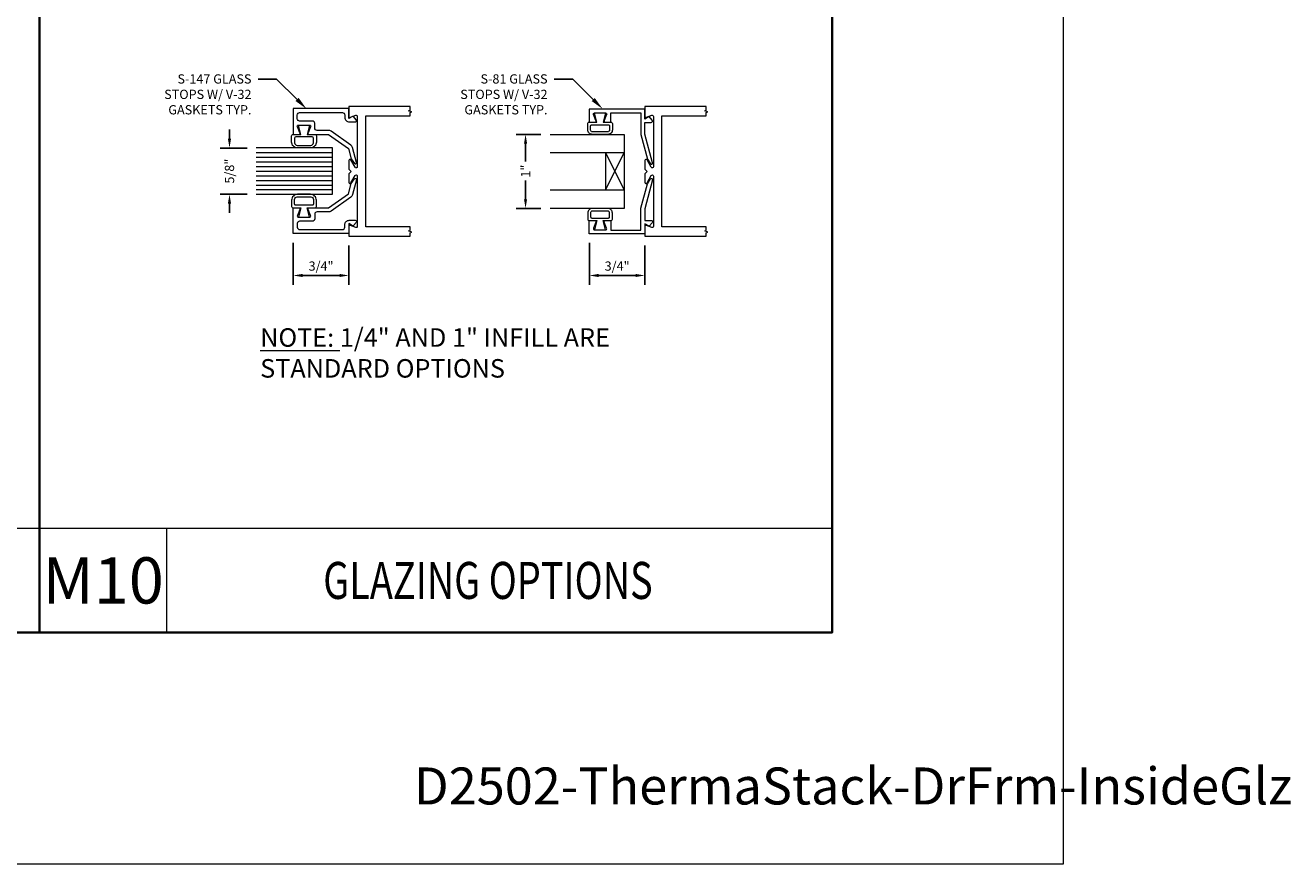
# Model space of a CAD drawing. Units: inches. Extents: x -34 to 37, y 0 to 106.
# Drawn here: x 20 to 37, y 0 to 11 of the extents above; entities that cross this region are included whole.
import ezdxf
from ezdxf import colors
from ezdxf.entities.mleader import LeaderData, LeaderLine
from ezdxf.enums import TextEntityAlignment as Align
from ezdxf.math import Vec2, Vec3

# ---------------------------------------------------------------- set-up
doc = ezdxf.new("R2010")
doc.units = ezdxf.units.IN
doc.header["$MEASUREMENT"] = 0
doc.layers.get('0').update_dxf_attribs({"lineweight": 5})
doc.layers.get('defpoints').update_dxf_attribs({"lineweight": 5})
for name, color, linetype, lineweight in [('Dimension', 3, 'Continuous', 5), ('Extrusion', 1, 'Continuous', 5), ('Gasket', 7, 'Continuous', 5), ('Glazing', 4, 'Continuous', 5), ('Misc', 7, 'Continuous', 5), ('Tag', 7, 'Continuous', 5), ('Text', 6, 'Continuous', 5)]:
    doc.layers.add(name, color=color, linetype=linetype, lineweight=lineweight)
doc.styles.get("Standard").update_dxf_attribs({"font": 'arial.ttf'})
doc.styles.add('STYLE1', font='arial.ttf')
doc.dimstyles.new('FULL$0', dxfattribs={"dimtxt": 0.125, "dimasz": 0.125, "dimexe": 0.125, "dimexo": 0.125, "dimgap": 0.0625, "dimtad": 1, "dimdec": 3, "dimzin": 0, "dimdsep": 46, "dimlunit": 4, "dimtxsty": 'Standard', "dimcen": 0.125, "dimclrd": 256, "dimclre": 256, "dimclrt": 256, "dimadec": 0, "dimazin": 0, "dimtfac": 1, "dimtdec": 3, "dimtofl": 0, "dimtmove": 2, "dimatfit": 0, "dimfxl": 1, "dimfrac": 2, "dimtolj": 1, "dimtzin": 0, "dimarcsym": 0})

# ---------------------------------------------------------------- blocks, each defined once
blk = doc.blocks.new('Web_Details_Title_Block_Doors')
at = {"layer": 'defpoints'}
for points in [[(-5.5, 0), (5.5, 0), (5.5, 17), (-5.5, 17)], [(-5, 0.5), (5, 0.5), (5, 11.5), (-5, 11.5)]]:
    blk.add_lwpolyline(points, close=True, dxfattribs=at)
at = {"layer": 'Tag'}
for tag, p, height in [('SYSTEM_001', (-0.5788, 16.4606), 0.25), ('DET_NAME_NO_001', (-1.4418, 15.9641), 0.25), ('DETNO_TITLE_001', (4.0959, 0.128), 0.08)]:
    blk.add_attdef(tag, p, '', height=height, dxfattribs=at)
blk.add_attdef('DATE', text='', height=0.125, dxfattribs=at).set_placement((-5.25, 0.112), align=Align.BOTTOM_LEFT)
blk = doc.blocks.new('*U44')
for points in [[(-0.008, 0.075), (0.117, 0.044), (0.117, 0.147, -0.414214), (0.137, 0.167), (0.221, 0.167, -0.414214), (0.301, 0.087), (0.301, -0.087, -0.414214), (0.221, -0.167), (0.137, -0.167, -0.414214), (0.117, -0.147), (0.117, -0.044), (-0.008, -0.075)], [(0.152, 0.112), (0.152, -0.112, 0.414214), (0.167, -0.127), (0.231, -0.127, 0.414214), (0.266, -0.092), (0.266, 0.092, 0.414214), (0.231, 0.127), (0.167, 0.127, 0.414214), (0.152, 0.112, 7.595754)]]:
    blk.add_lwpolyline(points, format="xyb", close=True)
blk = doc.blocks.new('*D37')
at = {"layer": 'defpoints', "color": 0, "transparency": 16777216}
for p in [(23.469, 9.67), (23.107, 9.045), (23.469, 9.045)]:
    blk.add_point(p, dxfattribs=at)
at = {"layer": 'Dimension', "lineweight": -2, "transparency": 16777216}
for p, q in [((23.107, 9.795), (23.107, 9.92)), ((23.344, 9.67), (22.982, 9.67)), ((23.344, 9.045), (22.982, 9.045)), ((23.107, 8.92), (23.107, 8.795))]:
    blk.add_line(p, q, dxfattribs=at)
at = {"layer": 'Dimension', "transparency": 16777216}
for points in [[(23.086, 9.795), (23.128, 9.795), (23.107, 9.67)], [(23.086, 8.92), (23.128, 8.92), (23.107, 9.045)]]:
    blk.add_solid(points, dxfattribs=at)
at = {"layer": 'Dimension', "transparency": 16777216, "insert": (23.107, 9.358), "char_height": 0.125, "attachment_point": 5, "rotation": 90}
blk.add_mtext('\\A1;5/8"', dxfattribs=at)
blk = doc.blocks.new('*D38')
at = {"layer": 'defpoints', "color": 0, "transparency": 16777216}
for p in [(23.969, 8.513), (24.719, 8.479), (23.969, 7.948)]:
    blk.add_point(p, dxfattribs=at)
at = {"layer": 'Dimension', "lineweight": -2, "transparency": 16777216}
for p, q in [((23.969, 8.388), (23.969, 7.823)), ((24.719, 8.354), (24.719, 7.823)), ((24.594, 7.948), (24.094, 7.948))]:
    blk.add_line(p, q, dxfattribs=at)
at = {"layer": 'Dimension', "transparency": 16777216}
for points in [[(24.094, 7.969), (24.094, 7.927), (23.969, 7.948)], [(24.594, 7.969), (24.594, 7.927), (24.719, 7.948)]]:
    blk.add_solid(points, dxfattribs=at)
at = {"layer": 'Dimension', "transparency": 16777216, "insert": (24.344, 8.075), "char_height": 0.125, "attachment_point": 5}
blk.add_mtext('\\A1;3/4"', dxfattribs=at)
blk = doc.blocks.new('s147')
at = {"ltscale": 0.75}
blk.add_lwpolyline([(-0.622, 0.679), (-0.622, 0.531, 0.534901), (-0.599, 0.516), (-0.519, 0.55, -0.534901), (-0.497, 0.535), (-0.497, 0.272), (-0.306, 0.003), (-0.168, -0.034), (-0.104, -0.076, -0.853641), (-0.117, -0.104), (-0.318, -0.05, -0.175141), (-0.353, -0.026), (-0.54, 0.239, -0.155092), (-0.551, 0.274), (-0.551, 0.429, 0.414214), (-0.582, 0.46), (-0.646, 0.46, -0.414214), (-0.677, 0.491), (-0.677, 0.664, 0.414214), (-0.707, 0.695), (-0.759, 0.695, 0.414214), (-0.79, 0.664), (-0.79, 0.086, 0.414214), (-0.759, 0.055), (-0.726, 0.055, -0.414214), (-0.664, -0.007), (-0.664, -0.086, -0.655466), (-0.695, -0.1), (-0.736, -0.062, -0.345969), (-0.738, -0.05), (-0.709, 0), (-0.845, 0), (-0.845, 0.75), (-0.497, 0.75), (-0.497, 0.675, -0.534901), (-0.519, 0.66), (-0.599, 0.694, 0.534901)], format="xyb", close=True, dxfattribs=at)
blk = doc.blocks.new('.625in_Glz')
for p, q in [((-0.25, 1.031), (-0.25, 0)), ((-0.1875, 1.031), (-0.1875, 0)), ((-0.125, 1.031), (-0.125, 0)), ((-0.0625, 1.031), (-0.0625, 0)), ((0, 1.031), (0, 0)), ((0.0625, 1.031), (0.0625, 0)), ((0.125, 1.031), (0.125, 0)), ((0.1875, 1.031), (0.1875, 0)), ((0.25, 1.031), (0.25, 0))]:
    blk.add_line(p, q)
blk.add_lwpolyline([(-0.3125, 1.031), (-0.3125, 0), (0.3125, 0), (0.3125, 1.031)])
blk = doc.blocks.new('*D45')
at = {"layer": 'defpoints', "color": 0, "transparency": 16777216}
for p in [(27.437, 9.854), (27.107, 8.854), (27.437, 8.854)]:
    blk.add_point(p, dxfattribs=at)
at = {"layer": 'Dimension', "lineweight": -2, "transparency": 16777216}
for p, q in [((27.312, 9.854), (26.982, 9.854)), ((27.107, 9.729), (27.107, 9.486)), ((27.107, 8.979), (27.107, 9.23)), ((27.312, 8.854), (26.982, 8.854))]:
    blk.add_line(p, q, dxfattribs=at)
at = {"layer": 'Dimension', "transparency": 16777216}
for points in [[(27.086, 9.729), (27.128, 9.729), (27.107, 9.854)], [(27.086, 8.979), (27.128, 8.979), (27.107, 8.854)]]:
    blk.add_solid(points, dxfattribs=at)
at = {"layer": 'Dimension', "transparency": 16777216, "insert": (27.107, 9.358), "char_height": 0.125, "attachment_point": 5, "rotation": 90}
blk.add_mtext('\\A1;1"', dxfattribs=at)
blk = doc.blocks.new('*D46')
at = {"layer": 'defpoints', "color": 0, "transparency": 16777216}
for p in [(27.969, 8.513), (28.719, 8.479), (27.969, 7.948)]:
    blk.add_point(p, dxfattribs=at)
at = {"layer": 'Dimension', "lineweight": -2, "transparency": 16777216}
for p, q in [((27.969, 8.388), (27.969, 7.823)), ((28.719, 8.354), (28.719, 7.823)), ((28.594, 7.948), (28.094, 7.948))]:
    blk.add_line(p, q, dxfattribs=at)
at = {"layer": 'Dimension', "transparency": 16777216}
for points in [[(28.094, 7.969), (28.094, 7.927), (27.969, 7.948)], [(28.594, 7.969), (28.594, 7.927), (28.719, 7.948)]]:
    blk.add_solid(points, dxfattribs=at)
at = {"layer": 'Dimension', "transparency": 16777216, "insert": (28.344, 8.075), "char_height": 0.125, "attachment_point": 5}
blk.add_mtext('\\A1;3/4"', dxfattribs=at)
blk = doc.blocks.new('s81')
at = {"ltscale": 0.75}
blk.add_lwpolyline([(-0.665, 0.535), (-0.665, 0.46), (-0.793, 0.46), (-0.793, 0.055), (-0.498, 0.055), (-0.167, -0.034), (-0.102, -0.076, -0.853641), (-0.115, -0.104), (-0.505, 0), (-0.662, 0), (-0.662, -0.086, -0.655466), (-0.694, -0.1), (-0.74, -0.057), (-0.708, 0), (-0.843, 0), (-0.843, 0.75), (-0.665, 0.75), (-0.665, 0.675, -0.534901), (-0.687, 0.66), (-0.768, 0.694, 0.534901), (-0.79, 0.679), (-0.79, 0.531, 0.534901), (-0.768, 0.516), (-0.687, 0.55, -0.534901)], format="xyb", close=True, dxfattribs=at)
blk = doc.blocks.new('*U41')
at = {"linetype": 'ByBlock'}
for points in [[(-0.008, 0.075), (-0.008, -0.075), (0.117, -0.044), (0.117, -0.147, 0.414214), (0.137, -0.167), (0.22, -0.167, 0.414214), (0.282, -0.105), (0.282, 0.105, 0.414214), (0.22, 0.167), (0.137, 0.167, 0.414214), (0.117, 0.147), (0.117, 0.044)], [(0.167, -0.127), (0.225, -0.127, 0.414214), (0.247, -0.105), (0.247, 0.105, 0.414214), (0.225, 0.127), (0.167, 0.127, 0.414214), (0.152, 0.112), (0.152, -0.112, 0.414214)]]:
    blk.add_lwpolyline(points, format="xyb", close=True, dxfattribs=at)
blk = doc.blocks.new('1.000_glass100')
for p, q in [((-0.75, 0.25), (-0.25, 0.25)), ((-0.75, 0.25), (-0.25, 0)), ((-0.25, 0.25), (-0.75, 0)), ((-0.75, 0), (-0.25, 0))]:
    blk.add_line(p, q)
at = {"linetype": 'ByBlock', "ltscale": 0.75}
for points in [[(-1, 1), (-1, 0), (-0.75, 0), (-0.75, 1)], [(-0.25, 1), (-0.25, 0), (0, 0), (0, 1)]]:
    blk.add_lwpolyline(points, dxfattribs=at)

msp = doc.modelspace()

# ---------------------------------------------------------------- linework, layer by layer
at = {"layer": 'Extrusion', "ltscale": 0.75}
for points in [[(25.548572, 8.479181), (25.548572, 8.526181), (25.569865, 8.533931), (25.527279, 8.549431), (25.548572, 8.557181), (25.548572, 8.604181), (24.948635, 8.604181), (24.948635, 10.104181), (25.548572, 10.104181), (25.548572, 10.151181), (25.569865, 10.158931), (25.527279, 10.174431), (25.548572, 10.182181), (25.548572, 10.229181), (24.718635, 10.229181), (24.718635, 10.100181, 0.527742722), (24.740445, 10.085273), (24.811826, 10.113089, -0.527742722), (24.833635, 10.098181), (24.833635, 9.418181, -0.773028637), (24.803666, 9.41038), (24.748605, 9.508982, 0.773028637), (24.718635, 9.501181), (24.718635, 9.385181), (24.749635, 9.354181), (24.718635, 9.323181), (24.718635, 9.207181, 0.773028637), (24.748605, 9.19938), (24.803666, 9.297982, -0.773028637), (24.833635, 9.290181), (24.833635, 8.610181, -0.527742722), (24.811826, 8.595273), (24.740445, 8.623089, 0.527742722), (24.718635, 8.608181), (24.718635, 8.479181)], [(29.548572, 8.479181), (29.548572, 8.526181), (29.569865, 8.533931), (29.527279, 8.549431), (29.548572, 8.557181), (29.548572, 8.604181), (28.948635, 8.604181), (28.948635, 10.104181), (29.548572, 10.104181), (29.548572, 10.151181), (29.569865, 10.158931), (29.527279, 10.174431), (29.548572, 10.182181), (29.548572, 10.229181), (28.718635, 10.229181), (28.718635, 10.100181, 0.527742722), (28.740445, 10.085273), (28.811826, 10.113089, -0.527742722), (28.833635, 10.098181), (28.833635, 9.418181, -0.773028637), (28.803666, 9.41038), (28.748605, 9.508982, 0.773028637), (28.718635, 9.501181), (28.718635, 9.385181), (28.749635, 9.354181), (28.718635, 9.323181), (28.718635, 9.207181, 0.773028637), (28.748605, 9.19938), (28.803666, 9.297982, -0.773028637), (28.833635, 9.290181), (28.833635, 8.610181, -0.527742722), (28.811826, 8.595273), (28.740445, 8.623089, 0.527742722), (28.718635, 8.608181), (28.718635, 8.479181)]]:
    msp.add_lwpolyline(points, format="xyb", close=True, dxfattribs=at)
at = {"layer": 'Misc', "lineweight": 35}
msp.add_line((20.541916, 16.875), (20.541916, 3.125), dxfattribs=at)
at = {"layer": 'Misc'}
for p, q in [((31.25, 4.53), (-31.25, 4.53)), ((22.258916, 3.125), (22.258916, 4.53))]:
    msp.add_line(p, q, dxfattribs=at)
at = {"layer": 'Misc', "lineweight": 35}
msp.add_lwpolyline([(-31.25, 71.875), (31.25, 71.875), (31.25, 3.125), (-31.25, 3.125)], close=True, dxfattribs=at)
at = {"layer": 'Misc'}
msp.add_lwpolyline([(31.25, 4.53), (20.541916, 4.53)], dxfattribs=at)

# ---------------------------------------------------------------- block references
at = {"layer": 'Extrusion', "xscale": -1, "rotation": 90}
for name, p in [('s147', (24.718635, 9.357996)), ('s81', (28.718635, 9.354181))]:
    msp.add_blockref(name, p, dxfattribs=at)
at = {"layer": 'Extrusion'}
for name, p, rotation in [('s147', (24.718635, 9.357996), 90), ('s81', (28.718635, 9.354181), 90.00000000000001)]:
    msp.add_blockref(name, p, dxfattribs=dict(at, rotation=rotation))
at = {"layer": 'Gasket', "xscale": -1}
for name, p, rotation in [('*U41', (28.113635, 10.136409), 90), ('*U44', (24.113635, 8.744268), 270)]:
    msp.add_blockref(name, p, dxfattribs=dict(at, rotation=rotation))
at = {"layer": 'Gasket'}
for name, p, rotation in [('*U44', (24.113635, 9.971723), 270), ('*U41', (28.113635, 8.571954), 90.00000000000001)]:
    msp.add_blockref(name, p, dxfattribs=dict(at, rotation=rotation))
at = {"layer": 'Glazing', "xscale": -1, "rotation": 90}
msp.add_blockref('1.000_glass100', (28.437385, 8.854181), dxfattribs=at)
at = {"layer": 'Glazing', "rotation": 90}
msp.add_blockref('.625in_Glz', (24.499885, 9.357996), dxfattribs=at)
at = {"layer": 'Text'}
ref = msp.add_blockref('Web_Details_Title_Block_Doors', (0, 0), dxfattribs=dict(at, xscale=6.25, yscale=6.25, zscale=6.25))
ref.add_attrib('DETNO_TITLE_001', 'D2502-ThermaStack-DrFrm-InsideGlz', (25.599207, 0.8), dxfattribs={"layer": 'Tag', "height": 0.5})

# ---------------------------------------------------------------- texts
at = {"layer": 'Text', "insert": (23.52163, 7.234735), "char_height": 0.25, "attachment_point": 1}
msp.add_mtext_dynamic_manual_height_columns('{\\LNOTE:} 1/4" AND 1" INFILL ARE STANDARD OPTIONS', width=5.10048003, gutter_width=1.25, heights=[0], dxfattribs=at)
at = {"layer": 'Text', "attachment_point": 5, "style": 'STYLE1'}
for s, insert, char_height, width in [('{\\fArial|b1|i0|c0|p34;M10}', (21.400416, 3.8275), 0.625, 0.46589359), ('{\\fArial|b1|i0|c0|p34;\\W0.75;GLAZING OPTIONS}', (26.598458, 3.8275), 0.5, 10.38837379)]:
    msp.add_mtext(s, dxfattribs=dict(at, insert=insert, char_height=char_height, width=width))

# ---------------------------------------------------------------- dimensions: what is measured, and where the dimension line sits
at = {"layer": 'Dimension'}
for base, p1, p2, picture, middle in [((23.107237, 9.045496), (23.468885, 9.670496), (23.468885, 9.045496), '*D37', (23.107237, 9.357996)), ((27.107237, 8.854181), (27.437385, 9.854181), (27.437385, 8.854181), '*D45', (27.107237, 9.357996))]:
    dim = msp.add_linear_dim(base=base, p1=p1, p2=p2, angle=90, dimstyle='FULL$0', dxfattribs=at)
    dim.commit()
    dim.dimension.update_dxf_attribs({"geometry": picture, "text_midpoint": middle, "dimtype": 160})
for base, p1, p2, picture, middle in [((23.968635, 7.948055), (24.718635, 8.479181), (23.968635, 8.513496), '*D38', (24.343635, 8.075229)), ((27.968635, 7.948055), (28.718635, 8.479181), (27.968635, 8.513496), '*D46', (28.343635, 8.075229))]:
    dim = msp.add_linear_dim(base=base, p1=p1, p2=p2, dimstyle='FULL$0', dxfattribs=at)
    dim.commit()
    dim.dimension.update_dxf_attribs({"geometry": picture, "text_midpoint": middle})

# ---------------------------------------------------------------- leaders
at = {"layer": 'Text'}
ml = msp.add_multileader_mtext('Standard', dxfattribs=at)
ml.set_content('{\\fArial|b1|i0|c0|p34;S-147 }GLASS STOPS W/ {\\fArial|b1|i0|c0|p34;V-32} GASKETS TYP.', color=256)
ml.set_leader_properties()
ml.build(insert=Vec2(0, 0))
ml.multileader.update_dxf_attribs({"dogleg_length": 0.25, "arrow_head_size": 0.18})
ctx = ml.context
ctx.base_point, ctx.char_height, ctx.arrow_head_size, ctx.landing_gap_size, ctx.plane_origin = Vec3(22.059666, 10.60267), 0.125, 0.18, 0.09, Vec3(24.393722, 9.953132)
ctx.text_align_type = 2
notes = []
notes.append((ctx, [(0, (1, 1, 0), (23.744185, 10.60267), (-1, 0), 0.25, [(0, [(24.148117, 10.198737)], 0, [])])]))
ctx.mtext.insert, ctx.mtext.width, ctx.mtext.alignment, ctx.mtext.flow_direction = Vec3(23.404185, 10.666235), 1.38113893, 3, 5
ml = msp.add_multileader_mtext('Standard', dxfattribs=at)
ml.set_content('{\\fArial|b1|i0|c0|p34;S-81 }GLASS STOPS W/ {\\fArial|b1|i0|c0|p34;V-32} GASKETS TYP.', color=256)
ml.set_leader_properties()
ml.build(insert=Vec2(0, 0))
ml.multileader.update_dxf_attribs({"dogleg_length": 0.25, "arrow_head_size": 0.18})
ctx = ml.context
ctx.base_point, ctx.char_height, ctx.arrow_head_size, ctx.landing_gap_size, ctx.plane_origin = Vec3(26.059666, 10.60267), 0.125, 0.18, 0.09, Vec3(28.393722, 9.953132)
ctx.text_align_type = 2
notes.append((ctx, [(0, (1, 1, 0), (27.744185, 10.60267), (-1, 0), 0.25, [(0, [(28.148117, 10.198737)], 0, [])])]))
ctx.mtext.insert, ctx.mtext.width, ctx.mtext.alignment, ctx.mtext.flow_direction = Vec3(27.404185, 10.666235), 1.38113893, 3, 5
for ctx, leaders in notes:
    for number, flags, end, landing, length, lines in leaders:
        leader = LeaderData()
        leader.index, (leader.has_last_leader_line, leader.has_dogleg_vector, leader.attachment_direction) = number, flags
        leader.last_leader_point, leader.dogleg_vector, leader.dogleg_length = Vec3(end), Vec3(landing), length
        for number, points, colour, breaks in lines:
            line = LeaderLine()
            line.index, line.vertices, line.color, line.breaks = number, Vec3.list(points), colors.encode_raw_color(colour), breaks
            leader.lines.append(line)
        ctx.leaders.append(leader)

doc.saveas('drawing.dxf')
